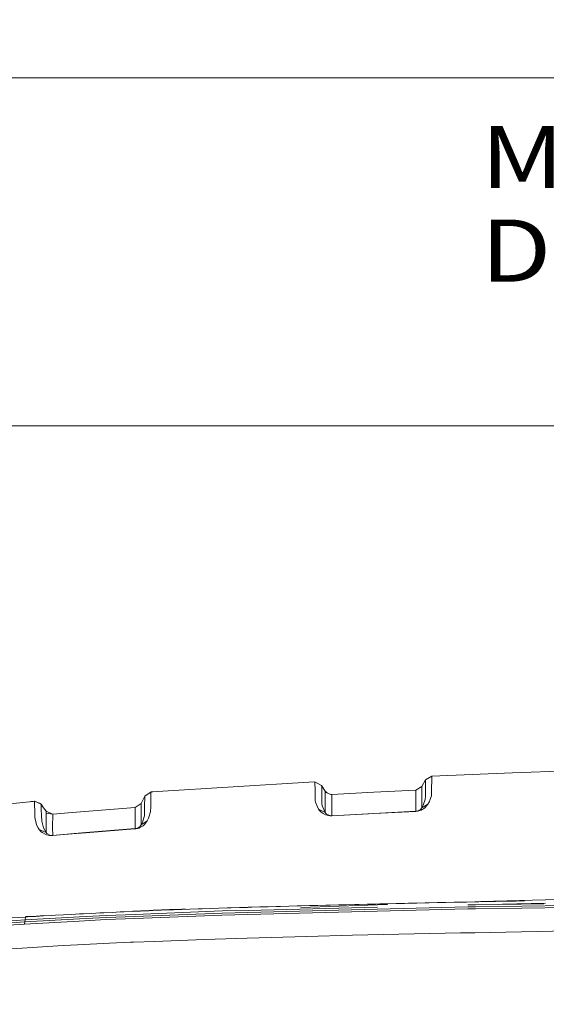
# Model space of a CAD drawing. Units: millimetres. Extents: x -1518 to 1525, y -385 to 3545.
# Drawn here: x -735 to -311, y 2753 to 3545 of the extents above; entities that cross this region are included whole.
import ezdxf

# ---------------------------------------------------------------- set-up
doc = ezdxf.new("R2010")
doc.units = ezdxf.units.MM
doc.layers.add('1', color=7, linetype='Continuous', true_color=0xffffff)
doc.styles.add('blockfont', font='simplex.shx')
doc.dimstyles.get("Standard").update_dxf_attribs({"dimtxt": 0.18, "dimasz": 0.18, "dimexe": 0.18, "dimexo": 0.0625, "dimgap": 0.09, "dimtad": 0, "dimtih": 1, "dimtoh": 1, "dimdec": 4, "dimzin": 0, "dimdsep": 46, "dimtxsty": 'Standard', "dimcen": 0.09, "dimadec": 0, "dimazin": 0, "dimtfac": 1, "dimtdec": 4, "dimtofl": 0, "dimtmove": 0, "dimatfit": 3, "dimfxl": 1, "dimtolj": 1, "dimtzin": 0, "dimarcsym": 0})

# ---------------------------------------------------------------- blocks, each defined once
blk = doc.blocks.new('_U2')
at = {"layer": '1', "color": 18, "lineweight": 13}
for p, q in [((28.12498, 3264.696305), (3.12498, 3264.696305)), ((3.12498, 3264.696305), (3.12498, 3170.946305)), ((259.791647, 3264.696305), (234.791647, 3264.696305)), ((259.791647, 3170.946305), (259.791647, 3264.696305)), ((-1203.719039, 1610.891688), (-1203.719039, 3220.996305)), ((-1203.719039, 3217.821305), (-261.379186, 3217.821305)), ((1203.719, 3217.821305), (261.379147, 3217.821305)), ((1203.719, 1610.891688), (1203.719, 3220.996305)), ((3.12498, 3170.946305), (28.12498, 3170.946305)), ((234.791647, 3170.946305), (259.791647, 3170.946305))]:
    blk.add_line(p, q, dxfattribs=at)
at = {"layer": '1', "color": 18, "lineweight": 70}
for points in [[(-1203.719039, 3217.821305), (-1153.719089, 3231.218764), (-1153.71899, 3204.423845)], [(1203.719, 3217.821305), (1153.719049, 3204.423845), (1153.718951, 3231.218764)]]:
    blk.add_solid(points, dxfattribs=at)
at = {"layer": '1', "color": 18, "linetype": 'Continuous', "lineweight": 13, "char_height": 50, "attachment_point": 7, "line_spacing_factor": 0.903614, "style": 'blockfont'}
for s, insert in [('\\W1.3321;94.8', (-257.141686, 3178.925471)), ('\\W1.1591;2407', (27.64998, 3178.925471))]:
    blk.add_mtext(s, dxfattribs=dict(at, insert=insert))
blk = doc.blocks.new('_U3')
at = {"layer": '1', "color": 18, "lineweight": 13}
for p, q in [((58.373049, 3544.696305), (33.373049, 3544.696305)), ((33.373049, 3544.696305), (33.373049, 3450.946305)), ((290.039715, 3544.696305), (265.039715, 3544.696305)), ((290.039715, 3450.946305), (290.039715, 3544.696305)), ((-1518.497248, 2443.587813), (-1518.497248, 3500.996305)), ((-1518.497248, 3497.821305), (-285.610285, 3497.821305)), ((1524.514179, 3497.821305), (291.627215, 3497.821305)), ((1524.514179, 2443.587574), (1524.514179, 3500.996305)), ((33.373049, 3450.946305), (58.373049, 3450.946305)), ((265.039715, 3450.946305), (290.039715, 3450.946305))]:
    blk.add_line(p, q, dxfattribs=at)
at = {"layer": '1', "color": 18, "lineweight": 70}
for points in [[(-1518.497248, 3497.821305), (-1468.497297, 3511.218764), (-1468.497199, 3484.423845)], [(1524.514179, 3497.821305), (1474.514228, 3484.423845), (1474.514129, 3511.218764)]]:
    blk.add_solid(points, dxfattribs=at)
at = {"layer": '1', "color": 18, "linetype": 'Continuous', "lineweight": 13, "char_height": 50, "attachment_point": 7, "line_spacing_factor": 0.903614, "style": 'blockfont'}
for s, insert in [('\\W1.2899;119.8', (-281.372785, 3458.925471)), ('\\W1.1591;3043', (57.898049, 3458.925471))]:
    blk.add_mtext(s, dxfattribs=dict(at, insert=insert))

msp = doc.modelspace()

# ---------------------------------------------------------------- linework, layer by layer
at = {"layer": '1', "color": 18, "linetype": 'Continuous', "lineweight": 13}
for p, q in [((-338.201304, 2938.793642), (-403.16992, 2936.159117)), ((-338.201304, 2938.793642), (-272.097637, 2940.997345)), ((-502.168228, 2931.2136), (-623.684664, 2923.760159)), ((-497.141381, 2931.522114), (-502.168228, 2931.2136)), ((-497.141381, 2931.522114), (-497.123082, 2930.192692)), ((-497.141381, 2931.522114), (-491.713514, 2928.690178)), ((-408.087631, 2933.188898), (-411.199142, 2927.85166)), ((-408.114632, 2931.289179), (-408.133377, 2930.033667)), ((-408.103128, 2932.057602), (-408.114632, 2931.289179)), ((-408.087631, 2933.188898), (-408.103128, 2932.057602)), ((-403.16992, 2936.159117), (-408.087631, 2933.188898)), ((-403.215368, 2933.00317), (-403.243979, 2930.289728)), ((-403.215368, 2933.00317), (-403.187146, 2934.940083)), ((-403.185864, 2935.027344), (-403.187146, 2934.940083)), ((-403.185864, 2935.027344), (-403.16992, 2936.159117)), ((-628.961881, 2923.403008), (-633.936306, 2920.069916)), ((-628.961881, 2923.403008), (-628.988882, 2922.241909)), ((-627.538283, 2923.499329), (-628.961881, 2923.403008)), ((-623.684664, 2923.760159), (-627.538283, 2923.499329)), ((-497.12198, 2930.114491), (-497.123082, 2930.192692)), ((-497.069706, 2925.561888), (-497.12198, 2930.114491)), ((-497.064908, 2924.661381), (-497.069706, 2925.561888)), ((-497.060944, 2923.916561), (-497.064908, 2924.661381)), ((-497.060944, 2923.916561), (-497.034331, 2918.933613)), ((-491.713514, 2928.690178), (-491.694619, 2927.283032)), ((-488.910605, 2924.159748), (-491.713514, 2928.690178)), ((-491.68845, 2926.743729), (-491.694619, 2927.283032)), ((-491.642495, 2922.731144), (-491.68845, 2926.743729)), ((-488.914688, 2922.027809), (-488.911857, 2923.324091)), ((-488.911857, 2923.324091), (-488.910605, 2924.159748)), ((-484.39004, 2921.349747), (-488.911857, 2923.324091)), ((-487.242905, 2922.595383), (-488.910605, 2924.159748)), ((-449.782898, 2923.175318), (-483.470012, 2921.33115)), ((-449.782898, 2923.175318), (-416.08872, 2924.88621)), ((-416.09933, 2922.201855), (-416.086366, 2924.876911)), ((-416.08872, 2924.88621), (-416.069433, 2924.887193)), ((-416.086366, 2924.876911), (-416.08872, 2924.88621)), ((-416.086366, 2924.876911), (-411.196639, 2927.845938)), ((-411.210527, 2923.192246), (-411.208083, 2925.170166)), ((-411.210527, 2923.192246), (-411.20999, 2914.726479)), ((-411.205699, 2925.722582), (-411.208083, 2925.170166)), ((-411.199142, 2927.85166), (-411.207965, 2927.839061)), ((-411.196639, 2927.845938), (-411.205699, 2925.722582)), ((-411.196639, 2927.845938), (-411.199142, 2927.85166)), ((-408.195426, 2924.146874), (-408.162017, 2927.320702)), ((-408.195426, 2924.146874), (-408.167292, 2920.769675)), ((-408.162017, 2927.320702), (-408.133377, 2930.033667)), ((-403.248866, 2923.737509), (-403.41257, 2920.866473)), ((-403.260102, 2928.75169), (-403.277268, 2927.115185)), ((-403.277268, 2927.115185), (-403.250297, 2923.90774)), ((-403.243979, 2930.289728), (-403.260102, 2928.75169)), ((-403.250297, 2923.90774), (-403.248866, 2923.737509)), ((-750.636299, 2912.965281), (-726.684232, 2915.52232)), ((-725.572486, 2915.632469), (-726.684232, 2915.52232)), ((-724.619408, 2915.725453), (-725.572486, 2915.632469)), ((-724.619408, 2915.725453), (-723.780354, 2915.805561)), ((-723.029573, 2915.874464), (-723.780354, 2915.805561)), ((-722.782512, 2915.892823), (-723.029573, 2915.874464)), ((-722.782512, 2915.892823), (-722.719272, 2914.128287)), ((-722.782512, 2915.892823), (-717.355211, 2913.460953)), ((-722.782512, 2915.892823), (-718.550463, 2914.382202)), ((-635.566016, 2916.760666), (-636.826356, 2914.203865)), ((-633.936306, 2920.069916), (-635.566016, 2916.760666)), ((-634.004255, 2916.946156), (-634.071668, 2914.29518)), ((-634.003003, 2917.006476), (-634.004255, 2916.946156)), ((-633.963366, 2918.909056), (-634.003003, 2917.006476)), ((-633.936306, 2920.069916), (-633.963366, 2918.909056)), ((-629.15655, 2914.550288), (-629.128893, 2916.013462)), ((-629.098375, 2917.626841), (-629.128893, 2916.013462)), ((-629.029472, 2920.278532), (-629.098375, 2917.626841)), ((-629.029472, 2920.278532), (-628.989776, 2922.20114)), ((-628.988882, 2922.241909), (-628.989776, 2922.20114)), ((-497.024168, 2917.029125), (-497.034331, 2918.933613)), ((-497.024168, 2917.029125), (-496.911158, 2916.24902)), ((-496.738871, 2915.060265), (-496.911158, 2916.24902)), ((-495.370586, 2911.951525), (-496.738871, 2915.060265)), ((-491.602828, 2915.361149), (-491.642495, 2922.731144)), ((-491.596569, 2914.201004), (-491.602828, 2915.361149)), ((-488.921662, 2918.827994), (-488.927354, 2912.442667)), ((-488.914688, 2922.027809), (-488.921662, 2918.827994)), ((-483.470012, 2921.33115), (-484.39004, 2921.349747)), ((-483.490308, 2910.661204), (-483.484437, 2915.997727)), ((-483.484437, 2915.997727), (-483.481457, 2917.046053)), ((-483.481457, 2917.046053), (-483.471741, 2920.493109)), ((-483.470012, 2921.33115), (-483.471741, 2920.493109)), ((-416.103114, 2913.88963), (-416.102906, 2920.224173)), ((-416.102906, 2920.224173), (-416.101773, 2920.856459)), ((-416.101773, 2920.856459), (-416.09933, 2922.201855)), ((-408.365329, 2917.232735), (-409.962495, 2912.738068)), ((-408.215393, 2919.910414), (-408.365329, 2917.232735)), ((-408.167292, 2920.769675), (-408.215393, 2919.910414)), ((-405.060758, 2915.687544), (-406.308939, 2913.492186)), ((-404.663463, 2916.800244), (-405.060758, 2915.687544)), ((-403.450747, 2920.196993), (-404.663463, 2916.800244)), ((-403.41257, 2920.866473), (-403.450747, 2920.196993)), ((-722.671111, 2912.783606), (-722.719272, 2914.128287)), ((-722.508689, 2908.120377), (-722.671111, 2912.783606)), ((-722.426971, 2905.773384), (-722.508689, 2908.120377)), ((-717.355211, 2913.460953), (-718.550463, 2914.382202)), ((-717.355211, 2913.460953), (-717.257996, 2910.845501)), ((-717.355211, 2913.460953), (-715.376277, 2910.763247)), ((-717.239638, 2910.35269), (-717.257996, 2910.845501)), ((-716.983874, 2903.34533), (-717.239638, 2910.35269)), ((-713.373085, 2908.031447), (-715.376277, 2910.763247)), ((-713.374336, 2906.238301), (-713.373085, 2908.031447)), ((-713.373085, 2908.031447), (-708.656698, 2905.691081)), ((-641.756673, 2910.876019), (-692.460676, 2906.854613)), ((-641.772409, 2907.076342), (-641.769071, 2908.259136)), ((-641.769071, 2908.259136), (-641.754885, 2910.866244)), ((-641.738286, 2910.877454), (-641.756673, 2910.876019)), ((-641.754885, 2910.866244), (-641.756673, 2910.876019)), ((-636.824568, 2914.195998), (-641.754885, 2910.866244)), ((-636.840601, 2909.34704), (-636.841078, 2901.265127)), ((-636.826356, 2914.203865), (-636.840979, 2914.184914)), ((-636.840601, 2909.34704), (-636.837025, 2911.226733)), ((-636.83637, 2911.588652), (-636.837025, 2911.226733)), ((-636.824568, 2914.195998), (-636.83637, 2911.588652)), ((-636.824568, 2914.195998), (-636.826356, 2914.203865)), ((-634.091695, 2907.933457), (-634.156306, 2906.770451)), ((-634.071668, 2914.29518), (-634.130259, 2911.219342)), ((-634.130259, 2911.219342), (-634.091695, 2907.933457)), ((-629.35706, 2907.54698), (-630.719026, 2903.147442)), ((-629.332979, 2907.931311), (-629.35706, 2907.54698)), ((-629.332979, 2907.931311), (-629.129727, 2911.174519)), ((-629.15655, 2914.550288), (-629.124184, 2911.263687)), ((-629.124184, 2911.263687), (-629.129727, 2911.174519)), ((-494.364341, 2909.665568), (-495.370586, 2911.951525)), ((-494.364341, 2909.665568), (-493.301799, 2908.229334)), ((-494.364341, 2909.665568), (-488.914509, 2906.862957)), ((-492.194523, 2907.143099), (-493.301799, 2908.229334)), ((-492.194523, 2907.143099), (-490.534653, 2906.169398)), ((-491.306295, 2912.235958), (-491.596569, 2914.201004)), ((-488.914509, 2906.862957), (-491.306295, 2912.235958)), ((-488.927354, 2912.442667), (-488.925149, 2911.251528)), ((-488.925149, 2911.251528), (-488.920708, 2908.863051)), ((-488.914509, 2906.862957), (-488.920708, 2908.863051)), ((-483.49144, 2909.613592), (-483.490308, 2910.661204)), ((-483.482619, 2906.033737), (-483.49144, 2909.613592)), ((-416.114052, 2907.782299), (-449.815472, 2906.070931)), ((-416.090091, 2907.842142), (-449.789424, 2906.133873)), ((-416.114052, 2907.782299), (-416.090091, 2907.842142)), ((-416.114052, 2907.782299), (-415.430714, 2907.834751)), ((-416.103174, 2911.63562), (-416.103114, 2913.88963)), ((-416.098018, 2908.673031), (-416.103174, 2911.63562)), ((-416.097482, 2908.364517), (-416.098018, 2908.673031)), ((-416.094055, 2907.965882), (-416.097482, 2908.364517)), ((-416.094055, 2907.965882), (-416.093005, 2907.841995)), ((-415.748735, 2907.867892), (-416.090091, 2907.842142)), ((-415.31982, 2907.927258), (-415.748735, 2907.867892)), ((-415.430714, 2907.834751), (-414.571871, 2907.955868)), ((-414.982905, 2907.995207), (-415.31982, 2907.927258)), ((-414.383193, 2908.164007), (-414.982905, 2907.995207)), ((-414.571871, 2907.955868), (-413.897057, 2908.095104)), ((-413.94334, 2908.32947), (-414.383193, 2908.164007)), ((-413.447727, 2908.561451), (-413.94334, 2908.32947)), ((-412.695308, 2908.442957), (-413.897057, 2908.095104)), ((-412.894298, 2908.884032), (-413.447727, 2908.561451)), ((-412.629147, 2909.079058), (-412.894298, 2908.884032)), ((-411.813428, 2908.785565), (-412.695308, 2908.442957)), ((-412.291397, 2909.327252), (-412.629147, 2909.079058)), ((-411.203851, 2910.552723), (-412.291397, 2909.327252)), ((-410.819043, 2909.268839), (-411.813428, 2908.785565)), ((-411.20999, 2914.726479), (-411.209961, 2914.602263)), ((-411.206116, 2911.332352), (-411.209961, 2914.602263)), ((-411.203851, 2910.552723), (-411.206116, 2911.332352)), ((-406.308939, 2913.492186), (-411.203851, 2910.552723)), ((-411.203851, 2910.552723), (-409.962495, 2912.738068)), ((-409.707387, 2909.947378), (-410.819043, 2909.268839)), ((-408.698817, 2910.732014), (-409.707387, 2909.947378)), ((-408.495833, 2910.889847), (-408.698817, 2910.732014)), ((-406.308939, 2913.492186), (-408.495833, 2910.889847)), ((-722.426971, 2905.773384), (-722.350677, 2903.345568)), ((-722.322722, 2902.455313), (-722.350677, 2903.345568)), ((-721.602519, 2899.544937), (-722.322722, 2902.455313)), ((-720.990201, 2897.070391), (-721.602519, 2899.544937)), ((-716.889341, 2900.882227), (-716.983874, 2903.34533)), ((-716.856678, 2900.031311), (-716.889341, 2900.882227)), ((-715.464314, 2894.667847), (-716.856678, 2900.031311)), ((-713.40086, 2901.148064), (-713.379914, 2905.16633)), ((-713.40086, 2901.148064), (-713.400503, 2896.5504)), ((-713.379914, 2905.166477), (-713.377138, 2905.698998)), ((-713.377138, 2905.698998), (-713.374336, 2906.238301)), ((-713.374336, 2906.238301), (-708.036383, 2905.619128)), ((-708.065649, 2898.709042), (-708.047946, 2901.546461)), ((-708.047946, 2901.546461), (-708.033939, 2903.798802)), ((-708.037381, 2905.619243), (-708.030243, 2905.619843)), ((-708.030124, 2905.619604), (-708.036383, 2905.619053)), ((-708.030124, 2905.619604), (-708.036383, 2905.619074)), ((-708.036383, 2905.619128), (-708.030124, 2905.619604)), ((-708.033939, 2903.798802), (-708.030124, 2905.619604)), ((-708.030243, 2905.619843), (-692.460676, 2906.854613)), ((-641.776879, 2897.776348), (-641.776403, 2900.373204)), ((-641.775389, 2906.017763), (-641.776403, 2900.373204)), ((-641.775389, 2906.017763), (-641.772409, 2907.076342)), ((-636.841078, 2901.265127), (-636.841078, 2901.103718)), ((-636.835237, 2897.754175), (-636.841078, 2901.103718)), ((-631.944616, 2900.238259), (-636.831303, 2896.946652)), ((-634.297748, 2904.22414), (-635.872086, 2899.034245)), ((-634.156306, 2906.770451), (-634.297748, 2904.22414)), ((-634.187599, 2897.184117), (-631.944616, 2900.238259)), ((-630.970021, 2902.336581), (-631.944616, 2900.238259)), ((-630.970021, 2902.336581), (-630.719026, 2903.147442)), ((-488.534977, 2904.99614), (-490.534653, 2906.169398)), ((-488.380899, 2906.165345), (-488.914509, 2906.862957)), ((-486.106982, 2904.355747), (-488.534977, 2904.99614)), ((-487.868567, 2905.69566), (-488.380899, 2906.165345)), ((-487.826546, 2905.657036), (-487.868567, 2905.69566)), ((-485.994776, 2904.655916), (-487.826546, 2905.657036)), ((-486.106982, 2904.355747), (-484.972139, 2904.230816)), ((-484.779795, 2904.35241), (-485.994776, 2904.655916)), ((-484.972139, 2904.230816), (-484.187205, 2904.206497)), ((-484.21221, 2904.29352), (-484.779795, 2904.35241)), ((-483.819832, 2904.282553), (-484.21221, 2904.29352)), ((-484.187205, 2904.206497), (-483.507087, 2904.226286)), ((-483.479937, 2904.292805), (-483.819832, 2904.282553)), ((-454.161336, 2905.832989), (-483.507087, 2904.226286)), ((-483.507087, 2904.226286), (-483.479937, 2904.292805)), ((-483.48089, 2905.560953), (-483.482619, 2906.033737)), ((-483.476748, 2904.444678), (-483.48089, 2905.560953)), ((-483.479937, 2904.292805), (-449.789424, 2906.133873)), ((-483.476748, 2904.444678), (-483.476187, 2904.29301)), ((-449.815472, 2906.070931), (-454.161336, 2905.832989)), ((-720.962663, 2897.019369), (-720.990201, 2897.070391)), ((-720.962663, 2897.019369), (-719.683309, 2894.638998)), ((-718.958338, 2893.290026), (-719.683309, 2894.638998)), ((-718.958338, 2893.290026), (-713.377555, 2890.91347)), ((-717.591007, 2891.589863), (-718.958338, 2893.290026)), ((-717.591007, 2891.589863), (-716.583808, 2890.710337)), ((-713.377555, 2890.91347), (-715.464314, 2894.667847)), ((-713.400503, 2896.5504), (-713.399191, 2896.154148)), ((-713.397403, 2895.61866), (-713.399191, 2896.154148)), ((-713.397403, 2895.61866), (-713.384052, 2892.075999)), ((-713.377555, 2890.91347), (-713.384052, 2892.075999)), ((-708.066304, 2895.570023), (-708.066602, 2894.112332)), ((-708.066602, 2894.112332), (-708.062549, 2893.181069)), ((-708.065649, 2898.709042), (-708.066304, 2895.570023)), ((-708.062549, 2893.181069), (-708.046814, 2890.046818)), ((-641.878505, 2893.739683), (-681.468089, 2890.624745)), ((-681.261619, 2890.731318), (-641.765376, 2894.101126)), ((-641.761442, 2893.833382), (-681.261619, 2890.731318)), ((-641.878505, 2893.739683), (-641.761442, 2893.833382)), ((-641.878505, 2893.739683), (-641.296466, 2893.797858)), ((-641.776879, 2897.776348), (-641.770621, 2895.348294)), ((-641.770621, 2895.348294), (-641.768237, 2894.425614)), ((-641.765376, 2894.101126), (-641.768237, 2894.425614)), ((-641.76301, 2893.833259), (-641.765376, 2894.101126)), ((-641.471227, 2893.862231), (-641.761442, 2893.833382)), ((-641.109188, 2893.916828), (-641.471227, 2893.862231)), ((-641.296466, 2893.797858), (-640.569945, 2893.909676)), ((-640.675684, 2894.010289), (-641.109188, 2893.916828)), ((-640.188952, 2894.15334), (-640.675684, 2894.010289)), ((-640.569945, 2893.909676), (-639.6993, 2894.102795)), ((-639.531155, 2894.415839), (-640.188952, 2894.15334)), ((-638.72083, 2894.400341), (-639.6993, 2894.102795)), ((-639.452239, 2894.456847), (-639.531155, 2894.415839)), ((-639.040967, 2894.669516), (-639.452239, 2894.456847)), ((-638.506492, 2895.012362), (-639.040967, 2894.669516)), ((-637.396892, 2894.949658), (-638.72083, 2894.400341)), ((-637.93989, 2895.472986), (-638.506492, 2895.012362)), ((-636.831303, 2896.946652), (-637.93989, 2895.472986)), ((-636.409362, 2895.483), (-637.396892, 2894.949658)), ((-636.831303, 2896.946652), (-636.835237, 2897.754175)), ((-636.831303, 2896.946652), (-635.872086, 2899.034245)), ((-636.409362, 2895.483), (-636.277755, 2895.571692)), ((-635.33171, 2896.207793), (-636.277755, 2895.571692)), ((-634.187599, 2897.184117), (-635.33171, 2896.207793)), ((-716.583808, 2890.710337), (-712.968786, 2888.866169)), ((-712.680538, 2890.023215), (-713.377555, 2890.91347)), ((-712.968786, 2888.866169), (-710.52595, 2888.388378)), ((-712.169488, 2889.587862), (-712.680538, 2890.023215)), ((-710.350533, 2888.714297), (-712.169488, 2889.587862)), ((-710.52595, 2888.388378), (-709.304948, 2888.337118)), ((-710.291226, 2888.703806), (-710.350533, 2888.714297)), ((-709.128936, 2888.497097), (-710.291226, 2888.703806)), ((-709.304948, 2888.337118), (-708.337267, 2888.38218)), ((-708.520015, 2888.477309), (-709.128936, 2888.497097)), ((-708.038171, 2888.501627), (-708.520015, 2888.477309)), ((-689.07996, 2889.989359), (-708.337267, 2888.38218)), ((-708.337267, 2888.38218), (-708.038171, 2888.501627)), ((-708.046814, 2890.046818), (-708.044787, 2889.637692)), ((-708.044787, 2889.637692), (-708.039244, 2888.838036)), ((-708.039244, 2888.838036), (-708.036945, 2888.501729)), ((-690.765639, 2889.940007), (-708.038171, 2888.501627)), ((-681.261619, 2890.731318), (-690.765639, 2889.940007)), ((-689.07996, 2889.989359), (-688.806732, 2890.012247)), ((-681.468089, 2890.624745), (-688.806732, 2890.012247)), ((-363.696057, 2835.152483), (-311.723341, 2836.747629)), ((-311.723341, 2836.747629), (-202.930887, 2838.68931)), ((-643.614014, 2827.617867), (-637.038429, 2827.896578)), ((-637.038429, 2827.896578), (-630.454321, 2828.166945)), ((-630.701144, 2827.828629), (-627.401491, 2827.96119)), ((-627.159436, 2828.299029), (-630.454321, 2828.166945)), ((-627.401491, 2827.96119), (-620.797594, 2828.220351)), ((-620.564302, 2828.557474), (-627.159436, 2828.299029)), ((-620.797594, 2828.220351), (-614.188393, 2828.472121)), ((-620.564302, 2828.557474), (-613.962968, 2828.808529)), ((-614.188393, 2828.472121), (-610.882063, 2828.595145)), ((-610.660275, 2828.931553), (-613.962968, 2828.808529)), ((-610.882063, 2828.595145), (-604.266365, 2828.836424)), ((-610.660275, 2828.931553), (-604.051073, 2829.171879)), ((-604.266365, 2828.836424), (-597.647329, 2829.07079)), ((-604.051073, 2829.171879), (-601.412376, 2829.265339)), ((-597.647329, 2829.07079), (-591.025551, 2829.299195)), ((-591.025551, 2829.299195), (-587.713857, 2829.411251)), ((-587.713857, 2829.411251), (-581.089278, 2829.63155)), ((-581.089278, 2829.63155), (-574.463625, 2829.84708)), ((-574.463625, 2829.84708), (-567.837258, 2830.058796)), ((-550.897677, 2828.167898), (-571.792503, 2827.646)), ((-567.837258, 2830.058796), (-564.523895, 2830.163224)), ((-564.523895, 2830.163224), (-557.896693, 2830.369217)), ((-557.896693, 2830.369217), (-551.269253, 2830.571396)), ((-551.269253, 2830.571396), (-550.76613, 2830.586417)), ((-551.11744, 2824.888212), (-374.197145, 2829.307539)), ((-374.123086, 2830.955727), (-551.011582, 2826.537592)), ((-446.872422, 2830.765823), (-550.897677, 2828.167898)), ((-550.76613, 2830.586417), (-547.955413, 2830.671055)), ((-547.955413, 2830.671055), (-541.327138, 2830.867274)), ((-541.327138, 2830.867274), (-534.697671, 2831.059201)), ((-534.697671, 2831.059201), (-528.066714, 2831.246836)), ((-528.066714, 2831.246836), (-524.75067, 2831.338866)), ((-524.75067, 2831.338866), (-518.117388, 2831.519825)), ((-511.482705, 2831.69697), (-518.117388, 2831.519825)), ((-511.482705, 2831.69697), (-508.164872, 2831.784231)), ((-508.538024, 2830.433554), (-446.883936, 2832.599146)), ((-508.164872, 2831.784231), (-501.528134, 2831.95637)), ((-501.528134, 2831.95637), (-494.889964, 2832.126124)), ((-494.889964, 2832.126124), (-488.250454, 2832.293255)), ((-488.250454, 2832.293255), (-484.930177, 2832.375986)), ((-484.930177, 2832.375986), (-478.2887, 2832.539542)), ((-478.2887, 2832.539542), (-471.645911, 2832.701189)), ((-471.645911, 2832.701189), (-465.001841, 2832.860691)), ((-465.001841, 2832.860691), (-461.679329, 2832.939846)), ((-461.679329, 2832.939846), (-455.033441, 2833.096726)), ((-455.033441, 2833.096726), (-448.386331, 2833.252175)), ((-448.386331, 2833.252175), (-445.062329, 2833.329184)), ((-446.883936, 2832.599146), (-438.803301, 2832.847185)), ((-445.062329, 2833.329184), (-438.413461, 2833.482249)), ((-438.413461, 2833.482249), (-431.76343, 2833.633406)), ((-431.76343, 2833.633406), (-425.112327, 2833.782894)), ((-425.112327, 2833.782894), (-421.786387, 2833.857043)), ((-421.786387, 2833.857043), (-415.133645, 2834.003908)), ((-415.133645, 2834.003908), (-408.479889, 2834.149344)), ((-408.479889, 2834.149344), (-405.152638, 2834.221108)), ((-405.152638, 2834.221108), (-398.497363, 2834.363682)), ((-398.497363, 2834.363682), (-391.841133, 2834.504587)), ((-391.841133, 2834.504587), (-385.18395, 2834.643585)), ((-381.855001, 2834.71225), (-385.18395, 2834.643585)), ((-381.855001, 2834.71225), (-375.196447, 2834.848625)), ((-375.196447, 2834.848625), (-368.536999, 2834.983094)), ((-374.197145, 2829.307539), (-368.019124, 2829.400284)), ((-367.948283, 2831.048233), (-374.123086, 2830.955727)), ((-367.871632, 2832.677109), (-374.035914, 2832.584841)), ((-368.536999, 2834.983094), (-367.761542, 2834.998352)), ((-368.019124, 2829.400284), (-184.174691, 2832.156403)), ((-184.139912, 2833.804114), (-367.948283, 2831.048233)), ((-312.964596, 2833.500445), (-367.871632, 2832.677109)), ((-367.761542, 2834.998352), (-365.206947, 2835.049374)), ((-365.206947, 2835.049374), (-358.546187, 2835.180981)), ((-358.546187, 2835.180981), (-351.884534, 2835.310681)), ((-351.884534, 2835.310681), (-345.221986, 2835.438235)), ((-346.175543, 2833.002444), (-311.715742, 2834.056361)), ((-345.221986, 2835.438235), (-341.890384, 2835.501177)), ((-341.890384, 2835.501177), (-335.226555, 2835.625632)), ((-335.226555, 2835.625632), (-328.561832, 2835.74794)), ((-730.182548, 2820.435746), (-768.970807, 2817.711813)), ((-729.80686, 2822.74769), (-741.125842, 2822.014315)), ((-686.555226, 2821.212513), (-730.43402, 2818.789942)), ((-730.43402, 2818.789942), (-730.182548, 2820.435746)), ((-686.369379, 2822.852118), (-730.182548, 2820.435746)), ((-729.80686, 2822.74769), (-730.182548, 2820.435746)), ((-729.311486, 2823.106034), (-729.80686, 2822.74769)), ((-729.80686, 2822.74769), (-729.806264, 2822.74769)), ((-728.222271, 2822.847588), (-729.806264, 2822.74769)), ((-729.303379, 2823.106417), (-729.311486, 2823.106034)), ((-729.309459, 2823.106034), (-729.311486, 2823.106034)), ((-727.731426, 2823.205454), (-729.309459, 2823.106034)), ((-728.222271, 2822.847588), (-721.865554, 2823.241217)), ((-727.731426, 2823.205454), (-721.397718, 2823.597176)), ((-721.865554, 2823.241217), (-715.478321, 2823.626025)), ((-721.397718, 2823.597176), (-715.032478, 2823.980315)), ((-715.478321, 2823.626025), (-709.063371, 2824.002249)), ((-709.063371, 2824.002249), (-705.846448, 2824.187023)), ((-705.846448, 2824.187023), (-699.39508, 2824.549897)), ((-699.39508, 2824.549897), (-692.922493, 2824.903948)), ((-692.922493, 2824.903948), (-686.430891, 2825.249178)), ((-686.73106, 2819.554312), (-665.200313, 2820.744259)), ((-686.555226, 2821.212513), (-665.113349, 2822.396261)), ((-686.430891, 2825.249178), (-686.320205, 2825.2549)), ((-686.369379, 2822.852118), (-665.018042, 2824.029667)), ((-686.320205, 2825.2549), (-683.178564, 2825.418455)), ((-683.178564, 2825.418455), (-676.661869, 2825.750334)), ((-676.661869, 2825.750334), (-670.130272, 2826.073391)), ((-670.130272, 2826.073391), (-666.859348, 2826.231701)), ((-666.859348, 2826.231701), (-660.308142, 2826.541407)), ((-665.200313, 2820.744259), (-642.087002, 2821.642144)), ((-665.113349, 2822.396261), (-641.953428, 2823.295338)), ((-665.018042, 2824.029667), (-641.810377, 2824.929936)), ((-660.308142, 2826.541407), (-653.745373, 2826.84253)), ((-653.745373, 2826.84253), (-650.460024, 2826.989872)), ((-650.460024, 2826.989872), (-643.882115, 2827.27812)), ((-643.882115, 2827.27812), (-641.710837, 2827.37015)), ((-642.087002, 2821.642144), (-571.91207, 2824.368698)), ((-571.856995, 2826.016886), (-641.953428, 2823.295338)), ((-571.792503, 2827.646), (-641.810377, 2824.929936)), ((-641.710837, 2827.37015), (-637.295445, 2827.557547)), ((-630.701144, 2827.828629), (-637.295445, 2827.557547)), ((-571.91207, 2824.368698), (-551.11744, 2824.888212)), ((-551.011582, 2826.537592), (-571.856995, 2826.016886)), ((-730.675121, 2817.125542), (-769.631942, 2814.376814)), ((-730.43402, 2818.789942), (-769.308825, 2816.053374)), ((-730.675121, 2817.125542), (-686.73106, 2819.554312)), ((-730.675121, 2817.125542), (-730.43402, 2818.789942)), ((-626.09597, 2803.215487), (-586.023529, 2804.764731)), ((-551.753898, 2805.722458), (-586.023529, 2804.764731)), ((-551.753898, 2805.722458), (-503.513803, 2807.070715)), ((-466.898878, 2808.094008), (-503.513803, 2807.070715)), ((-466.898878, 2808.094008), (-379.941215, 2809.967024)), ((-368.451615, 2810.195906), (-379.941215, 2809.967024)), ((-292.774339, 2811.703903), (-368.451615, 2810.195906)), ((-732.611139, 2797.8463), (-746.120234, 2796.909792)), ((-732.611139, 2797.8463), (-703.940113, 2799.581988)), ((-703.940113, 2799.581988), (-699.279566, 2799.820645)), ((-699.279566, 2799.820645), (-688.164254, 2800.389988)), ((-688.164254, 2800.389988), (-662.462671, 2801.706536)), ((-662.462671, 2801.706536), (-645.341952, 2802.471382)), ((-645.341952, 2802.471382), (-643.043359, 2802.560074)), ((-643.043359, 2802.560074), (-626.09597, 2803.215487))]:
    msp.add_line(p, q, dxfattribs=at)

# ---------------------------------------------------------------- texts
at = {"layer": '1', "color": 18, "linetype": 'Continuous', "lineweight": 13, "insert": (-363.889272, 3333.925471), "char_height": 50, "attachment_point": 7, "line_spacing_factor": 0.903614, "style": 'blockfont'}
msp.add_mtext('\\W1.2132;MIRROR DISTANCE', dxfattribs=at)

# ---------------------------------------------------------------- dimensions: what is measured, and where the dimension line sits
at = {"layer": '1', "color": 18, "linetype": 'Continuous', "lineweight": 13}
for base, p1, p2, picture, middle in [((-1518.497248, 3497.821305), (1524.514179, 2442.000074), (-1518.497248, 2442.000313), '_U3', (-7.929035, 3497.821305)), ((1203.719, 3217.821305), (-1203.719039, 1609.304188), (1203.719, 1609.304188), '_U2', (-10.93752, 3217.821305))]:
    dim = msp.add_linear_dim(base=base, p1=p1, p2=p2, dimstyle='Standard', override={"dimtxt": 50, "dimasz": 50, "dimexe": 3.175, "dimexo": 1.5875, "dimgap": 1.5875, "dimtih": 1, "dimtoh": 1, "dimdec": 1, "dimlfac": 0.03937, "dimdsep": 46, "dimlunit": 2, "dimtxsty": 'blockfont', "dimsah": 1, "dimse1": 0, "dimse2": 0, "dimsd1": 0, "dimsd2": 0, "dimclrd": 18, "dimclre": 18, "dimclrt": 18, "dimtol": 0, "dimtm": -0.1, "dimtfac": 1, "dimtdec": 2, "dimtofl": 1, "dimtmove": 0, "dimlwd": 13, "dimlwe": 13}, dxfattribs=at)
    dim.commit()
    dim.dimension.update_dxf_attribs({"geometry": picture, "text_midpoint": middle, "dimtype": 160})

doc.saveas('drawing.dxf')
